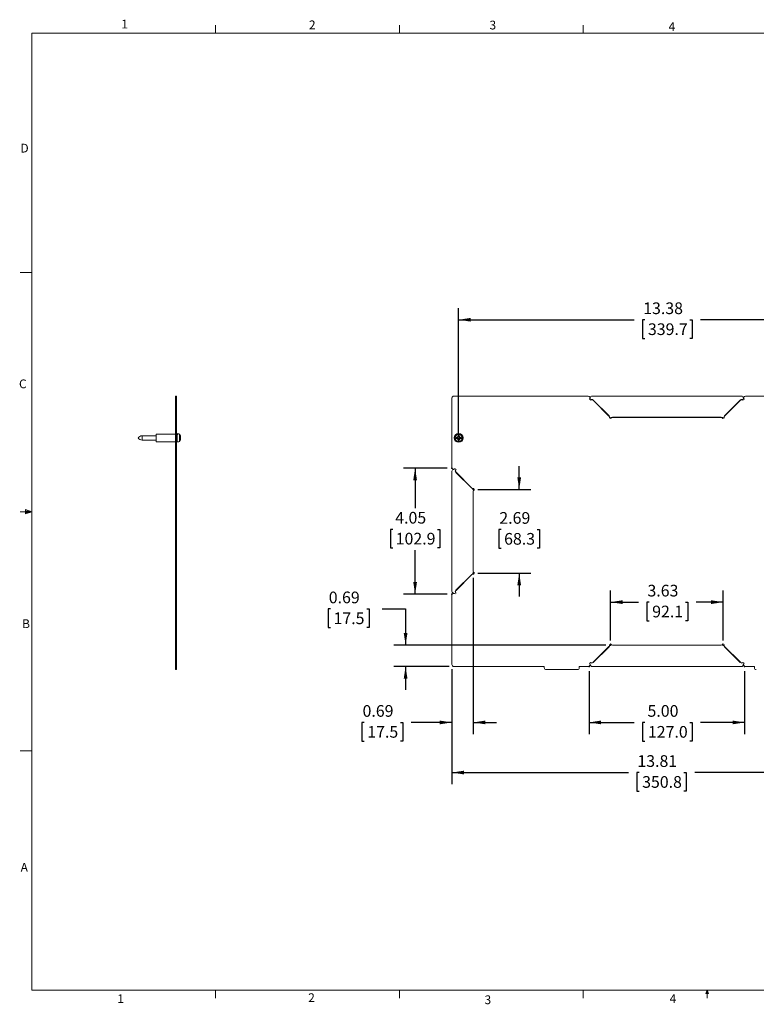
# Model space of a CAD drawing. Units: inches. Extents: x 1.5 to 49.6, y 0.7 to 32.4.
# Drawn here: x 1.5 to 25.2, y 0.7 to 32.4 of the extents above; entities that cross this region are included whole.
import ezdxf

# ---------------------------------------------------------------- set-up
doc = ezdxf.new("R2010")
doc.units = ezdxf.units.IN
doc.header["$LTSCALE"] = 3
doc.header["$MEASUREMENT"] = 0
doc.header["$PDSIZE"] = -1
doc.layers.add('LAYER_1', color=5, linetype='Continuous')
doc.styles.add('SLDTEXTSTYLE0', font='TXT', dxfattribs={"width": 0.75})
doc.dimstyles.new('SLDDIMSTYLE0', dxfattribs={"dimtxt": 0.375, "dimasz": 0.39, "dimexe": 0, "dimexo": 0.0625, "dimgap": 0.09375, "dimtad": 0, "dimtih": 1, "dimtoh": 1, "dimrnd": 1e-09, "dimzin": 4, "dimdsep": 46, "dimtxsty": 'SLDTEXTSTYLE0', "dimsah": 1, "dimcen": 0.09, "dimadec": 0, "dimazin": 1, "dimtfac": 1, "dimtofl": 0, "dimtmove": 0, "dimatfit": 3, "dimfxl": 1, "dimfrac": 2, "dimtolj": 1, "dimtzin": 12, "dimarcsym": 0})
doc.dimstyles.new('SLDDIMSTYLE1', dxfattribs={"dimtxt": 0.375, "dimasz": 0.39, "dimexe": 0, "dimexo": 0.0625, "dimgap": 0.09375, "dimtad": 0, "dimtih": 1, "dimtoh": 1, "dimrnd": 1e-09, "dimzin": 12, "dimdsep": 46, "dimtxsty": 'SLDTEXTSTYLE0', "dimsah": 1, "dimcen": 0.09, "dimadec": 0, "dimazin": 3, "dimtfac": 1, "dimtmove": 0, "dimatfit": 0, "dimfxl": 1, "dimfrac": 2, "dimtolj": 1, "dimtzin": 12, "dimarcsym": 0})
doc.dimstyles.new('SLDDIMSTYLE2', dxfattribs={"dimtxt": 0.375, "dimasz": 0.39, "dimexe": 0, "dimexo": 0.0625, "dimgap": 0.09375, "dimtad": 0, "dimtih": 1, "dimtoh": 1, "dimrnd": 1e-09, "dimzin": 12, "dimdsep": 46, "dimtxsty": 'SLDTEXTSTYLE0', "dimsah": 1, "dimcen": 0.09, "dimadec": 0, "dimazin": 3, "dimtfac": 1, "dimtofl": 0, "dimtmove": 0, "dimatfit": 3, "dimfxl": 1, "dimfrac": 2, "dimtolj": 1, "dimtzin": 12, "dimarcsym": 0})

# ---------------------------------------------------------------- blocks, each defined once
blk = doc.blocks.new('_D')
at = {"layer": 'LAYER_1'}
for p, q in [((19.782, 11.428), (19.782, 9.406)), ((24.782, 11.428), (24.782, 9.406)), ((19.782, 9.781), (21.232, 9.781)), ((21.58, 9.778), (21.504, 9.778)), ((21.504, 9.778), (21.504, 9.183)), ((23.017, 9.778), (23.094, 9.778)), ((23.094, 9.778), (23.094, 9.183)), ((24.782, 9.781), (23.365, 9.781)), ((21.504, 9.183), (21.58, 9.183)), ((23.094, 9.183), (23.017, 9.183))]:
    blk.add_line(p, q, dxfattribs=at)
for points in [[(19.782, 9.781), (20.172, 9.721), (20.172, 9.841)], [(24.782, 9.781), (24.392, 9.841), (24.392, 9.721)]]:
    blk.add_solid(points, dxfattribs=at)
at = {"layer": 'LAYER_1', "char_height": 0.375, "attachment_point": 1, "style": 'SLDTEXTSTYLE0'}
for s, insert in [('5.00', (21.662, 10.338, 0.004)), ('127.0', (21.675, 9.666, 0.004))]:
    blk.add_mtext(s, dxfattribs=dict(at, insert=insert))
blk = doc.blocks.new('_D_1')
at = {"layer": 'LAYER_1'}
for p, q in [((11.478, 13.426), (11.402, 13.426)), ((11.402, 13.426), (11.402, 12.831)), ((12.639, 13.426), (12.715, 13.426)), ((12.715, 13.426), (12.715, 12.831)), ((13.139, 13.429), (13.889, 13.429)), ((13.889, 13.429), (13.889, 12.266)), ((11.402, 12.831), (11.478, 12.831)), ((12.715, 12.831), (12.639, 12.831)), ((20.319, 12.266), (13.514, 12.266)), ((15.288, 11.578), (13.514, 11.578)), ((13.889, 11.578), (13.889, 10.828))]:
    blk.add_line(p, q, dxfattribs=at)
for points in [[(13.889, 12.266), (13.949, 12.656), (13.829, 12.656)], [(13.889, 11.578), (13.829, 11.188), (13.949, 11.188)]]:
    blk.add_solid(points, dxfattribs=at)
at = {"layer": 'LAYER_1', "char_height": 0.375, "attachment_point": 1, "style": 'SLDTEXTSTYLE0'}
for s, insert in [('0.69', (11.421, 13.985, 0.004)), ('17.5', (11.574, 13.314, 0.004))]:
    blk.add_mtext(s, dxfattribs=dict(at, insert=insert))
blk = doc.blocks.new('_D_2')
at = {"layer": 'LAYER_1'}
for p, q in [((20.469, 12.416), (20.469, 14.021)), ((24.094, 12.416), (24.094, 14.021)), ((20.469, 13.646), (21.369, 13.646)), ((21.717, 13.643), (21.641, 13.643)), ((21.641, 13.643), (21.641, 13.048)), ((22.877, 13.643), (22.954, 13.643)), ((22.954, 13.643), (22.954, 13.048)), ((24.094, 13.646), (23.225, 13.646)), ((21.641, 13.048), (21.717, 13.048)), ((22.954, 13.048), (22.877, 13.048))]:
    blk.add_line(p, q, dxfattribs=at)
for points in [[(20.469, 13.646), (20.859, 13.586), (20.859, 13.706)], [(24.094, 13.646), (23.704, 13.706), (23.704, 13.586)]]:
    blk.add_solid(points, dxfattribs=at)
at = {"layer": 'LAYER_1', "char_height": 0.375, "attachment_point": 1, "style": 'SLDTEXTSTYLE0'}
for s, insert in [('3.63', (21.66, 14.203, 0.004)), ('92.1', (21.812, 13.532, 0.004))]:
    blk.add_mtext(s, dxfattribs=dict(at, insert=insert))
blk = doc.blocks.new('_D_3')
at = {"layer": 'LAYER_1'}
for p, q in [((16.063, 14.428), (16.063, 9.406)), ((15.376, 11.491), (15.376, 9.406)), ((12.563, 9.778), (12.487, 9.778)), ((12.487, 9.778), (12.487, 9.183)), ((13.723, 9.778), (13.799, 9.778)), ((13.799, 9.778), (13.799, 9.183)), ((15.376, 9.781), (14.071, 9.781)), ((16.063, 9.781), (16.813, 9.781)), ((12.487, 9.183), (12.563, 9.183)), ((13.799, 9.183), (13.723, 9.183))]:
    blk.add_line(p, q, dxfattribs=at)
for points in [[(15.376, 9.781), (14.986, 9.841), (14.986, 9.721)], [(16.063, 9.781), (16.453, 9.721), (16.453, 9.841)]]:
    blk.add_solid(points, dxfattribs=at)
at = {"layer": 'LAYER_1', "char_height": 0.375, "attachment_point": 1, "style": 'SLDTEXTSTYLE0'}
for s, insert in [('0.69', (12.506, 10.338, 0.004)), ('17.5', (12.658, 9.666, 0.004))]:
    blk.add_mtext(s, dxfattribs=dict(at, insert=insert))
blk = doc.blocks.new('_D_4')
at = {"layer": 'LAYER_1'}
for p, q in [((15.226, 17.953), (13.82, 17.953)), ((14.195, 17.953), (14.195, 16.662)), ((13.476, 15.985), (13.4, 15.985)), ((13.4, 15.985), (13.4, 15.39)), ((14.913, 15.985), (14.989, 15.985)), ((14.989, 15.985), (14.989, 15.39)), ((13.4, 15.39), (13.476, 15.39)), ((14.195, 13.901), (14.195, 15.314)), ((14.989, 15.39), (14.913, 15.39)), ((15.226, 13.901), (13.82, 13.901))]:
    blk.add_line(p, q, dxfattribs=at)
for points in [[(14.195, 17.953), (14.135, 17.563), (14.255, 17.563)], [(14.195, 13.901), (14.255, 14.291), (14.135, 14.291)]]:
    blk.add_solid(points, dxfattribs=at)
at = {"layer": 'LAYER_1', "char_height": 0.375, "attachment_point": 1, "style": 'SLDTEXTSTYLE0'}
for s, insert in [('4.05', (13.557, 16.545, 0.004)), ('102.9', (13.571, 15.873, 0.004))]:
    blk.add_mtext(s, dxfattribs=dict(at, insert=insert))
blk = doc.blocks.new('_D_5')
at = {"layer": 'LAYER_1'}
for p, q in [((17.539, 17.266), (17.539, 18.016)), ((16.213, 17.266), (17.914, 17.266)), ((16.959, 15.979), (16.882, 15.979)), ((16.882, 15.979), (16.882, 15.384)), ((18.119, 15.979), (18.195, 15.979)), ((18.195, 15.979), (18.195, 15.384)), ((16.882, 15.384), (16.959, 15.384)), ((18.195, 15.384), (18.119, 15.384)), ((16.213, 14.578), (17.914, 14.578)), ((17.539, 14.578), (17.539, 13.828))]:
    blk.add_line(p, q, dxfattribs=at)
for points in [[(17.539, 17.266), (17.599, 17.656), (17.479, 17.656)], [(17.539, 14.578), (17.479, 14.188), (17.599, 14.188)]]:
    blk.add_solid(points, dxfattribs=at)
at = {"layer": 'LAYER_1', "char_height": 0.375, "attachment_point": 1, "style": 'SLDTEXTSTYLE0'}
for s, insert in [('2.69', (16.901, 16.539, 0.004)), ('68.3', (17.054, 15.867, 0.004))]:
    blk.add_mtext(s, dxfattribs=dict(at, insert=insert))
blk = doc.blocks.new('_D_8')
at = {"layer": 'LAYER_1'}
for p, q in [((15.594, 19.072), (15.594, 23.093)), ((28.969, 19.072), (28.969, 23.093)), ((15.594, 22.718), (21.232, 22.718)), ((21.58, 22.715), (21.504, 22.715)), ((21.504, 22.715), (21.504, 22.12)), ((23.017, 22.715), (23.094, 22.715)), ((23.094, 22.715), (23.094, 22.12)), ((28.969, 22.718), (23.365, 22.718)), ((21.504, 22.12), (21.58, 22.12)), ((23.094, 22.12), (23.017, 22.12))]:
    blk.add_line(p, q, dxfattribs=at)
for points in [[(15.594, 22.718), (15.984, 22.658), (15.984, 22.778)], [(28.969, 22.718), (28.579, 22.778), (28.579, 22.658)]]:
    blk.add_solid(points, dxfattribs=at)
at = {"layer": 'LAYER_1', "char_height": 0.375, "attachment_point": 1, "style": 'SLDTEXTSTYLE0'}
for s, insert in [('13.38', (21.523, 23.275, -1.875)), ('339.7', (21.675, 22.603, -1.875))]:
    blk.add_mtext(s, dxfattribs=dict(at, insert=insert))
blk = doc.blocks.new('_D_9')
at = {"layer": 'LAYER_1'}
for p, q in [((15.376, 11.491), (15.376, 7.796)), ((29.188, 11.491), (29.188, 7.796)), ((15.376, 8.171), (21.046, 8.171)), ((21.394, 8.168), (21.318, 8.168)), ((21.318, 8.168), (21.318, 7.573)), ((22.831, 8.168), (22.908, 8.168)), ((22.908, 8.168), (22.908, 7.573)), ((29.188, 8.171), (23.179, 8.171)), ((21.318, 7.573), (21.394, 7.573)), ((22.908, 7.573), (22.831, 7.573))]:
    blk.add_line(p, q, dxfattribs=at)
for points in [[(15.376, 8.171), (15.766, 8.111), (15.766, 8.231)], [(29.188, 8.171), (28.798, 8.231), (28.798, 8.111)]]:
    blk.add_solid(points, dxfattribs=at)
at = {"layer": 'LAYER_1', "char_height": 0.375, "attachment_point": 1, "style": 'SLDTEXTSTYLE0'}
for s, insert in [('13.81', (21.337, 8.728, -1.875)), ('350.8', (21.489, 8.056, -1.875))]:
    blk.add_mtext(s, dxfattribs=dict(at, insert=insert))

msp = doc.modelspace()

# ---------------------------------------------------------------- linework, layer by layer
at = {"color": 7, "linetype": 'Continuous', "lineweight": 0}
for p, q in [((7.784, 31.926), (7.784, 32.181)), ((13.691, 31.926), (13.691, 32.181)), ((19.597, 31.926), (19.597, 32.181)), ((1.879, 31.926), (49.129, 31.926)), ((1.879, 31.926), (1.879, 1.176)), ((1.879, 24.239), (1.504, 24.239)), ((1.879, 16.551), (1.504, 16.551)), ((1.677, 16.623), (1.677, 16.483)), ((1.879, 16.551), (1.677, 16.623)), ((1.879, 16.551), (1.677, 16.578)), ((1.879, 16.551), (1.677, 16.52)), ((1.879, 16.551), (1.677, 16.483)), ((1.879, 8.864), (1.504, 8.864)), ((49.129, 1.176), (1.879, 1.176)), ((7.784, 1.176), (7.784, 0.922)), ((13.691, 1.176), (13.691, 0.922)), ((19.597, 1.176), (19.597, 0.922)), ((23.538, 1.072), (23.578, 1.176)), ((23.616, 1.072), (23.538, 1.072)), ((23.578, 1.176), (23.616, 1.072)), ((23.578, 1.176), (23.578, 0.922))]:
    msp.add_line(p, q, dxfattribs=at)
at = {"color": 7, "linetype": 'Continuous', "lineweight": 15}
for p, q in [((6.496, 20.266), (6.532, 20.266)), ((6.496, 20.203), (6.496, 20.266)), ((6.532, 20.266), (6.532, 20.203)), ((19.757, 20.266), (15.438, 20.266)), ((24.68, 20.266), (19.884, 20.266)), ((29.126, 20.266), (24.807, 20.266)), ((6.532, 20.203), (6.496, 20.203)), ((6.496, 20.203), (6.496, 17.978)), ((6.532, 20.203), (6.532, 17.978)), ((15.376, 20.203), (15.376, 17.978)), ((19.804, 20.158), (19.799, 20.163)), ((19.831, 20.132), (19.826, 20.137)), ((20.424, 19.623), (19.915, 20.132)), ((19.92, 20.137), (20.429, 19.628)), ((24.135, 19.628), (24.643, 20.137)), ((24.648, 20.132), (24.14, 19.623)), ((24.738, 20.137), (24.733, 20.132)), ((24.764, 20.163), (24.759, 20.158)), ((20.444, 19.555), (20.437, 19.558)), ((20.478, 19.541), (20.471, 19.544)), ((20.533, 19.585), (24.03, 19.585)), ((24.03, 19.578), (20.533, 19.578)), ((24.092, 19.544), (24.086, 19.541)), ((24.127, 19.558), (24.12, 19.555)), ((5.871, 18.991), (5.42, 18.991)), ((6.496, 19.047), (5.871, 19.047)), ((5.871, 18.797), (5.871, 19.047)), ((6.55, 19.062), (6.532, 19.062)), ((6.55, 18.782), (6.55, 19.062)), ((15.592, 18.985), (15.577, 19.003)), ((15.592, 18.985), (15.581, 18.935)), ((15.597, 18.985), (15.592, 18.985)), ((15.597, 18.985), (15.612, 19.003)), ((15.607, 18.935), (15.597, 18.985)), ((5.42, 18.853), (5.871, 18.853)), ((5.871, 18.797), (6.496, 18.797)), ((6.532, 18.782), (6.55, 18.782)), ((6.659, 18.965), (6.66, 18.966)), ((6.659, 18.879), (6.66, 18.878)), ((6.66, 18.921), (6.66, 18.921)), ((15.531, 18.925), (15.513, 18.939)), ((15.531, 18.919), (15.513, 18.904)), ((15.581, 18.935), (15.531, 18.925)), ((15.531, 18.925), (15.531, 18.919)), ((15.531, 18.919), (15.581, 18.909)), ((15.581, 18.935), (15.563, 18.953)), ((15.581, 18.909), (15.563, 18.891)), ((15.592, 18.859), (15.577, 18.841)), ((15.581, 18.909), (15.592, 18.859)), ((15.592, 18.859), (15.597, 18.859)), ((15.597, 18.859), (15.607, 18.909)), ((15.597, 18.859), (15.612, 18.841)), ((15.607, 18.935), (15.625, 18.953)), ((15.657, 18.925), (15.607, 18.935)), ((15.607, 18.909), (15.657, 18.919)), ((15.607, 18.909), (15.625, 18.891)), ((15.657, 18.925), (15.675, 18.939)), ((15.657, 18.919), (15.657, 18.925)), ((15.657, 18.919), (15.675, 18.904)), ((6.496, 17.918), (6.496, 17.978)), ((6.532, 17.978), (6.496, 17.978)), ((6.496, 17.918), (6.532, 17.918)), ((6.496, 17.911), (6.496, 17.918)), ((6.532, 17.911), (6.496, 17.911)), ((6.496, 17.851), (6.496, 17.911)), ((6.532, 17.851), (6.496, 17.851)), ((6.496, 17.851), (6.496, 13.993)), ((6.532, 17.918), (6.532, 17.978)), ((6.532, 17.911), (6.532, 17.918)), ((6.532, 17.851), (6.532, 17.911)), ((6.532, 17.851), (6.532, 13.993)), ((15.376, 17.851), (15.376, 13.993)), ((15.483, 17.931), (15.478, 17.936)), ((15.509, 17.904), (15.504, 17.909)), ((15.504, 17.815), (16.013, 17.306)), ((16.018, 17.311), (15.509, 17.82)), ((16.056, 17.202), (16.056, 14.642)), ((16.063, 14.642), (16.063, 17.202)), ((16.086, 17.291), (16.083, 17.298)), ((16.1, 17.257), (16.097, 17.264)), ((16.083, 14.546), (16.086, 14.552)), ((16.097, 14.58), (16.1, 14.587)), ((16.013, 14.538), (15.504, 14.029)), ((15.509, 14.024), (16.018, 14.533)), ((6.532, 13.993), (6.496, 13.993)), ((6.496, 13.933), (6.496, 13.993)), ((6.532, 13.933), (6.496, 13.933)), ((6.496, 13.926), (6.496, 13.933)), ((6.532, 13.926), (6.496, 13.926)), ((6.496, 13.866), (6.496, 13.926)), ((6.532, 13.933), (6.532, 13.993)), ((6.532, 13.926), (6.532, 13.933)), ((6.532, 13.866), (6.532, 13.926)), ((15.504, 13.934), (15.509, 13.939)), ((6.532, 13.866), (6.496, 13.866)), ((6.496, 13.866), (6.496, 11.641)), ((6.532, 13.866), (6.532, 11.641)), ((15.376, 13.866), (15.376, 11.641)), ((15.478, 13.908), (15.483, 13.913)), ((20.424, 12.22), (19.915, 11.712)), ((19.92, 11.707), (20.429, 12.215)), ((20.444, 12.289), (20.437, 12.286)), ((20.478, 12.303), (20.471, 12.3)), ((24.03, 12.266), (20.533, 12.266)), ((20.533, 12.259), (24.03, 12.259)), ((24.092, 12.3), (24.086, 12.303)), ((24.127, 12.286), (24.12, 12.289)), ((24.135, 12.215), (24.643, 11.707)), ((24.648, 11.712), (24.14, 12.22)), ((19.831, 11.712), (19.826, 11.707)), ((24.738, 11.707), (24.733, 11.712)), ((6.496, 11.641), (6.532, 11.641)), ((6.496, 11.578), (6.496, 11.641)), ((6.532, 11.578), (6.496, 11.578)), ((6.496, 11.578), (6.496, 11.541)), ((6.496, 11.541), (6.532, 11.541)), ((6.496, 11.478), (6.496, 11.541)), ((6.532, 11.478), (6.496, 11.478)), ((6.532, 11.641), (6.532, 11.578)), ((6.532, 11.578), (6.532, 11.541)), ((6.532, 11.541), (6.532, 11.478)), ((15.438, 11.578), (18.344, 11.578)), ((18.344, 11.578), (18.344, 11.541)), ((18.407, 11.478), (19.407, 11.478)), ((19.469, 11.541), (19.469, 11.578)), ((19.469, 11.578), (19.757, 11.578)), ((19.804, 11.686), (19.799, 11.681)), ((19.884, 11.578), (24.68, 11.578)), ((24.764, 11.681), (24.759, 11.686)), ((24.807, 11.578), (25.094, 11.578)), ((25.094, 11.578), (25.094, 11.541))]:
    msp.add_line(p, q, dxfattribs=at)
at = {"color": 8, "linetype": 'Continuous', "lineweight": 15}
for p, q in [((5.42, 18.991), (5.42, 18.853)), ((6.63, 19.035), (6.63, 18.808))]:
    msp.add_line(p, q, dxfattribs=at)
at = {"color": 7, "linetype": 'Continuous', "lineweight": 15, "flags": 128}
msp.add_lwpolyline([(6.647, 19.003), (6.648, 19.003), (6.648, 19.003), (6.648, 19.003), (6.648, 19.003)], dxfattribs=at)
at = {"color": 7, "linetype": 'Continuous', "lineweight": 15}
for radius in [0.14, 0.132, 0.113]:
    msp.add_circle((15.594, 18.922), radius, dxfattribs=at)
for centre, radius, start, end in [((15.438, 20.203), 0.0625, 90, 180), ((19.757, 20.206), 0.06, 315, 90), ((19.884, 20.206), 0.06, 90, 180), ((24.68, 20.206), 0.06, 0, 90), ((24.807, 20.206), 0.06, 90, 225), ((19.757, 20.206), 0.067, 315, 0), ((19.873, 20.09), 0.067, 45, 135), ((19.873, 20.09), 0.06, 45, 135), ((24.691, 20.09), 0.067, 45, 135), ((24.691, 20.09), 0.06, 45, 135), ((24.807, 20.206), 0.067, 180, 225), ((20.382, 19.581), 0.06, 337.5, 45), ((20.382, 19.581), 0.067, 337.5, 45), ((24.182, 19.581), 0.067, 135, 202.5), ((24.182, 19.581), 0.06, 135, 202.5), ((20.533, 19.518), 0.067, 90, 157.5), ((20.533, 19.518), 0.06, 90, 157.5), ((24.03, 19.518), 0.067, 22.5, 90), ((24.03, 19.518), 0.06, 22.5, 90), ((5.42, 18.852), 0.139, 90, 149.7978), ((6.594, 19.011), 0.0438, 34.3096, 180), ((6.464, 18.922), 0.201, 23.8038, 34.3096), ((6.471, 18.93), 0.191, 6.842, 22.3606), ((6.464, 18.922), 0.201, 12.6784, 23.8038), ((6.602, 18.953), 0.0595, 12.4481, 27.6816), ((16.296, 18.781), 0.753, 162.8736, 166.8142), ((15.594, 18.186), 0.817, 88.7726, 91.2274), ((14.892, 18.781), 0.753, 13.1858, 17.1264), ((5.42, 18.992), 0.139, 210.2022, 270), ((6.594, 18.833), 0.0438, 180, 325.6904), ((6.464, 18.922), 0.201, 325.6904, 336.1962), ((6.623, 18.976), 0.0445, 303.9349, 328.3006), ((6.444, 18.922), 0.204, 355.0853, 4.9147), ((6.623, 18.867), 0.0445, 31.6994, 56.0651), ((6.471, 18.914), 0.191, 337.6398, 353.1578), ((6.744, 19.228), 0.399, 255.9503, 256.0615), ((6.464, 18.922), 0.201, 336.1962, 347.3216), ((6.5, 18.9), 0.162, 7.9096, 16.5238), ((6.503, 18.944), 0.159, 342.9849, 352.0021), ((6.5, 18.944), 0.162, 343.4762, 352.0904), ((6.605, 18.891), 0.0564, 332.0628, 347.1618), ((15.735, 18.219), 0.753, 103.187, 107.125), ((16.329, 18.922), 0.816, 178.7715, 181.2285), ((15.735, 19.624), 0.753, 252.875, 256.813), ((16.296, 19.063), 0.753, 193.186, 197.1261), ((15.594, 19.659), 0.819, 268.7749, 271.2251), ((14.892, 19.063), 0.753, 342.8739, 346.814), ((15.454, 18.22), 0.753, 72.8747, 76.8132), ((15.454, 19.624), 0.753, 283.1868, 287.1253), ((14.86, 18.922), 0.815, 358.7703, 1.2297), ((15.436, 17.978), 0.06, 180, 315), ((15.436, 17.851), 0.06, 90, 180), ((15.436, 17.978), 0.067, 270, 315), ((15.552, 17.862), 0.067, 135, 225), ((15.552, 17.862), 0.06, 135, 225), ((16.06, 17.353), 0.067, 225, 292.5), ((16.06, 17.353), 0.06, 225, 292.5), ((16.123, 17.202), 0.067, 112.5, 180), ((16.123, 17.202), 0.06, 112.5, 180), ((16.06, 14.491), 0.067, 67.5, 135), ((16.123, 14.642), 0.067, 180, 247.5), ((16.123, 14.642), 0.06, 180, 247.5), ((16.06, 14.491), 0.06, 67.5, 135), ((15.436, 13.993), 0.06, 180, 270), ((15.436, 13.866), 0.06, 45, 180), ((15.436, 13.866), 0.067, 45, 90), ((15.552, 13.982), 0.067, 135, 225), ((15.552, 13.982), 0.06, 135, 225), ((20.382, 12.263), 0.06, 315, 22.5), ((20.382, 12.263), 0.067, 315, 22.5), ((20.533, 12.326), 0.067, 202.5, 270), ((20.533, 12.326), 0.06, 202.5, 270), ((24.03, 12.326), 0.06, 270, 337.5), ((24.03, 12.326), 0.067, 270, 337.5), ((24.182, 12.263), 0.067, 157.5, 225), ((24.182, 12.263), 0.06, 157.5, 225), ((19.873, 11.754), 0.067, 225, 315), ((19.873, 11.754), 0.06, 225, 315), ((24.691, 11.754), 0.067, 225, 315), ((24.691, 11.754), 0.06, 225, 315), ((15.438, 11.641), 0.0625, 180, 270), ((18.407, 11.541), 0.0625, 180, 270), ((19.407, 11.541), 0.0625, 270, 0), ((19.757, 11.638), 0.06, 270, 45), ((19.757, 11.638), 0.067, 0, 45), ((19.884, 11.638), 0.06, 180, 270), ((24.68, 11.638), 0.06, 270, 0), ((24.807, 11.638), 0.067, 135, 180), ((24.807, 11.638), 0.06, 135, 270), ((25.157, 11.541), 0.0625, 180, 270)]:
    msp.add_arc(centre, radius, start, end, dxfattribs=at)
at = {"layer": 'LAYER_1'}
for p in [(15.376, 17.953), (16.063, 17.266), (16.063, 14.578), (15.376, 13.901), (20.469, 12.266), (24.094, 12.266), (19.782, 11.578), (24.782, 11.578)]:
    msp.add_point(p, dxfattribs=at)

# ---------------------------------------------------------------- texts
at = {"color": 7, "linetype": 'Continuous', "lineweight": 0, "char_height": 0.281, "attachment_point": 1, "style": 'SLDTEXTSTYLE0'}
for s, insert in [('1', (4.756, 32.359)), ('2', (10.784, 32.335)), ('3', (16.586, 32.327)), ('4', (22.34, 32.279)), ('D', (1.515, 28.373)), ('C', (1.468, 20.799)), ('B', (1.568, 13.093)), ('A', (1.521, 5.268)), ('1', (4.628, 1.046)), ('2', (10.76, 1.079)), ('3', (16.426, 1.011)), ('4', (22.371, 1.046))]:
    msp.add_mtext(s, dxfattribs=dict(at, insert=insert))

# ---------------------------------------------------------------- dimensions: what is measured, and where the dimension line sits
at = {"layer": 'LAYER_1'}
for base, p1, p2, dimstyle, picture, middle in [((15.59438385, 22.717888652), (28.96938385, 18.921874872), (15.59438385, 18.921874872), 'SLDDIMSTYLE2', '_D_8', (22.298678194, 22.717888652)), ((24.09438385, 13.646355875), (20.46938385, 12.265624872), (24.09438385, 12.265624872), 'SLDDIMSTYLE2', '_D_2', (22.297245966, 13.646355875)), ((19.782, 9.781), (24.782, 11.578), (19.782, 11.578), 'SLDDIMSTYLE0', '_D', (22.299, 9.781))]:
    dim = msp.add_linear_dim(base=base, p1=p1, p2=p2, dimstyle=dimstyle, dxfattribs=at)
    dim.commit()
    dim.dimension.update_dxf_attribs({"geometry": picture, "text_midpoint": middle, "dimtype": 160})
for base, p1, p2, angle, dimstyle, picture, middle in [((14.195, 17.953), (15.376, 13.901), (15.376, 17.953), 90, 'SLDDIMSTYLE2', '_D_4', (14.195, 15.988)), ((17.539, 17.266), (16.063, 14.578), (16.063, 17.266), 90, 'SLDDIMSTYLE1', '_D_5', (17.539, 15.982)), ((15.376, 9.781), (16.063, 14.578), (15.376, 11.641), 0, 'SLDDIMSTYLE1', '_D_3', (13.143, 9.781)), ((13.889, 11.578), (20.469, 12.266), (15.438, 11.578), 90, 'SLDDIMSTYLE1', '_D_1', (13.889, 13.429)), ((29.188, 8.171), (15.376, 11.641), (29.188, 11.641), 0, 'SLDDIMSTYLE2', '_D_9', (22.113, 8.171))]:
    dim = msp.add_linear_dim(base=base, p1=p1, p2=p2, angle=angle, dimstyle=dimstyle, dxfattribs=at)
    dim.commit()
    dim.dimension.update_dxf_attribs({"geometry": picture, "text_midpoint": middle, "dimtype": 160})

doc.saveas('drawing.dxf')
